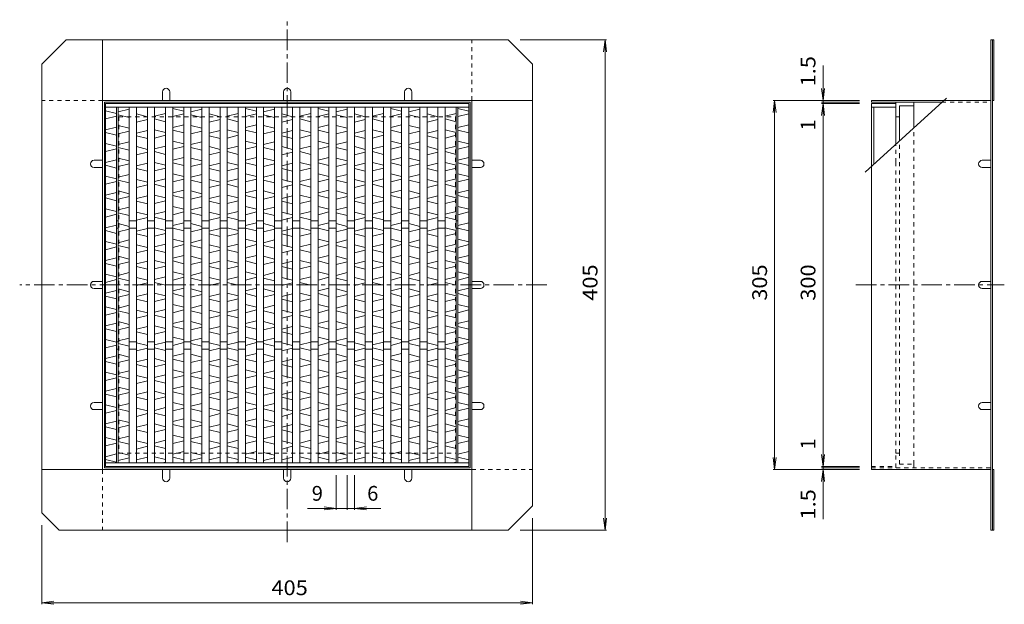
# Model space of a CAD drawing. Units: millimetres. Extents: x -1483 to 1816, y -1363 to 1160.
# Drawn here: x -1483 to 550, y -47 to 1160 of the extents above; entities that cross this region are included whole.
import ezdxf

# ---------------------------------------------------------------- set-up
doc = ezdxf.new("R2010")
doc.units = ezdxf.units.MM
doc.header["$LTSCALE"] = 10
doc.linetypes.add('JWW_CENTER1', pattern=[6.773333, 4.233333, -0.846667, 0.846667, -0.846667])
doc.linetypes.add('JWW_DASHED1', pattern=[1.693333, 0.846667, -0.846667])
for name, color, linetype in [('0-1', 7, 'Continuous'), ('0-2', 7, 'Continuous'), ('0-3', 7, 'Continuous'), ('0-4', 7, 'Continuous'), ('0-A', 7, 'Continuous')]:
    doc.layers.add(name, color=color, linetype=linetype)
doc.styles.add('ＭＳ ゴシック', font='txt', dxfattribs={"height": 1})

msp = doc.modelspace()

# ---------------------------------------------------------------- linework, layer by layer
at = {"layer": '0-1', "color": 2, "linetype": 'JWW_CENTER1', "lineweight": 9}
for p, q in [((-930.3, 81.5), (-930.3, 1160.4)), ((-394.5, 612.5), (-1482.5, 612.5)), ((243.7, 612.5), (550.2, 612.5))]:
    msp.add_line(p, q, dxfattribs=at)
at = {"layer": '0-1', "color": 2, "linetype": 'Continuous', "lineweight": 9}
for p, q in [((-1386.5, 1118.7), (-1436.5, 1068.7)), ((-1386.5, 1118.7), (-1436.5, 1068.7)), ((-474, 1118.7), (-1386.5, 1118.7)), ((-1311.5, 1118.7), (-1311.5, 231.2)), ((-474, 1118.7), (-424, 1068.7)), ((-474, 1118.7), (-424, 1068.7)), ((522.2, 106.2), (522.2, 1118.7)), ((522.2, 1118.7), (526, 1118.7)), ((526, 106.2), (526, 1118.7)), ((-1436.5, 1068.7), (-1436.5, 141.6)), ((-424, 1068.7), (-424, 156.2)), ((-1187.8, 1011.2), (-1187.8, 993.7)), ((-1172.8, 1011.2), (-1172.8, 993.7)), ((-937.8, 1011.2), (-937.8, 993.7)), ((-922.8, 1011.2), (-922.8, 993.7)), ((-687.8, 1011.2), (-687.8, 993.7)), ((-672.8, 1011.2), (-672.8, 993.7)), ((262.8, 845.8), (430.7, 998.6)), ((-1311.5, 993.7), (-424, 993.7)), ((-1307.8, 990), (-1307.8, 235)), ((-1307.8, 990), (-552.8, 990)), ((-552.8, 990), (-552.8, 235)), ((-549, 993.7), (-549, 106.2)), ((276, 993.7), (522.2, 993.7)), ((276, 990), (276, 993.7)), ((276, 990), (421.3, 990)), ((326, 990), (326, 960)), ((333.5, 982.5), (333.5, 960)), ((333.5, 982.5), (363.5, 982.5)), ((363.5, 990), (363.5, 982.5)), ((363.5, 937.4), (363.5, 982.5)), ((326, 960), (333.5, 960)), ((326, 960), (326, 903.3)), ((333.5, 910.1), (333.5, 960)), ((-1329, 870), (-1311.5, 870)), ((-1329, 855), (-1311.5, 855)), ((-531.5, 870), (-549, 870)), ((-531.5, 855), (-549, 855)), ((276, 231.2), (276, 857.8)), ((504.7, 870), (522.2, 870)), ((504.7, 855), (522.2, 855)), ((-1329, 620), (-1311.5, 620)), ((-531.5, 620), (-549, 620)), ((504.7, 620), (522.2, 620)), ((-1329, 605), (-1311.5, 605)), ((-531.5, 605), (-549, 605)), ((504.7, 605), (522.2, 605)), ((-1329, 370), (-1311.5, 370)), ((-531.5, 370), (-549, 370)), ((504.7, 370), (522.2, 370)), ((-1329, 355), (-1311.5, 355)), ((-531.5, 355), (-549, 355)), ((504.7, 355), (522.2, 355)), ((-1436.5, 231.2), (-549, 231.2)), ((-1307.8, 235), (-552.8, 235)), ((-1187.8, 213.7), (-1187.8, 231.2)), ((-1172.8, 213.7), (-1172.8, 231.2)), ((-937.8, 213.7), (-937.8, 231.2)), ((-922.8, 213.7), (-922.8, 231.2)), ((-687.8, 213.7), (-687.8, 231.2)), ((-672.8, 213.7), (-672.8, 231.2)), ((276, 231.2), (522.2, 231.2)), ((-474, 106.2), (-424, 156.2)), ((-1401.2, 106.2), (-1436.5, 141.6)), ((-474, 106.2), (-1401.2, 106.2)), ((522.2, 106.2), (526, 106.2))]:
    msp.add_line(p, q, dxfattribs=at)
at = {"layer": '0-1', "color": 2, "linetype": 'JWW_DASHED1', "lineweight": 9}
for p, q in [((380.5, 990), (383.8, 990)), ((421.3, 990), (522.2, 990)), ((-1277.8, 960), (-1277.8, 265)), ((-1277.8, 960), (-582.8, 960)), ((-582.8, 960), (-582.8, 265)), ((363.5, 242.5), (363.5, 937.4)), ((326, 866.3), (326, 903.3)), ((333.5, 876.5), (333.5, 910.1)), ((333.5, 265), (333.5, 876.5)), ((326, 265), (326, 866.3)), ((-1277.8, 265), (-582.8, 265)), ((326, 265), (333.5, 265)), ((326, 235), (326, 265)), ((333.5, 242.5), (333.5, 265)), ((276, 235), (522.2, 235)), ((333.5, 242.5), (363.5, 242.5)), ((363.5, 235), (363.5, 242.5))]:
    msp.add_line(p, q, dxfattribs=at)
at = {"layer": '0-1', "color": 2, "linetype": 'Continuous', "lineweight": 9}
for centre, start, end in [((-1180.3, 1011.2), 0, 180), ((-930.3, 1011.2), 0, 180), ((-680.3, 1011.2), 0, 180), ((-1329, 862.5), 90, 270), ((-531.5, 862.5), 270, 90), ((504.7, 862.5), 90, 270), ((-1329, 612.5), 90, 270), ((-531.5, 612.5), 270, 90), ((504.7, 612.5), 90, 270), ((-1329, 362.5), 90, 270), ((-531.5, 362.5), 270, 90), ((504.7, 362.5), 90, 270), ((-1180.3, 213.7), 180, 0), ((-930.3, 213.7), 180, 0), ((-680.3, 213.7), 180, 0)]:
    msp.add_arc(centre, 7.5, start, end, dxfattribs=at)
at = {"layer": '0-2', "color": 3, "linetype": 'Continuous', "lineweight": 9}
for p, q in [((-1305.3, 987.5), (-555.3, 987.5)), ((-1305.3, 987.5), (-1305.3, 237.5)), ((-1305.3, 980), (-555.3, 980)), ((-1282.8, 980), (-1282.8, 245)), ((-1279, 980), (-1279, 245)), ((-1256.5, 980), (-1256.5, 245)), ((-1241.5, 980), (-1241.5, 245)), ((-1219, 980), (-1219, 245)), ((-1204, 980), (-1204, 245)), ((-1181.5, 980), (-1181.5, 245)), ((-1166.5, 980), (-1166.5, 245)), ((-1144, 980), (-1144, 245)), ((-1129, 980), (-1129, 245)), ((-1106.5, 980), (-1106.5, 245)), ((-1091.5, 980), (-1091.5, 245)), ((-1069, 980), (-1069, 245)), ((-1054, 980), (-1054, 245)), ((-1031.5, 980), (-1031.5, 245)), ((-1016.5, 980), (-1016.5, 245)), ((-994, 980), (-994, 245)), ((-979, 980), (-979, 245)), ((-956.5, 980), (-956.5, 245)), ((-941.5, 980), (-941.5, 245)), ((-919, 980), (-919, 245)), ((-904, 980), (-904, 245)), ((-881.5, 980), (-881.5, 245)), ((-866.5, 980), (-866.5, 245)), ((-844, 980), (-844, 245)), ((-829, 980), (-829, 245)), ((-806.5, 980), (-806.5, 245)), ((-791.5, 980), (-791.5, 245)), ((-769, 980), (-769, 245)), ((-754, 980), (-754, 245)), ((-731.5, 980), (-731.5, 245)), ((-716.5, 980), (-716.5, 245)), ((-694, 980), (-694, 245)), ((-679, 980), (-679, 245)), ((-656.5, 980), (-656.5, 245)), ((-641.5, 980), (-641.5, 245)), ((-619, 980), (-619, 245)), ((-604, 980), (-604, 245)), ((-581.5, 980), (-581.5, 245)), ((-577.8, 980), (-577.8, 245)), ((-555.3, 987.5), (-555.3, 237.5)), ((276, 987.5), (326, 987.5)), ((276, 857.8), (276, 987.5)), ((276, 980), (326, 980)), ((281, 862.3), (281, 980)), ((-1279, 745), (-1282.8, 745)), ((-1241.5, 745), (-1256.5, 745)), ((-1204, 745), (-1219, 745)), ((-1166.5, 745), (-1181.5, 745)), ((-1129, 745), (-1144, 745)), ((-1091.5, 745), (-1106.5, 745)), ((-1054, 745), (-1069, 745)), ((-1016.5, 745), (-1031.5, 745)), ((-979, 745), (-994, 745)), ((-941.5, 745), (-956.5, 745)), ((-904, 745), (-919, 745)), ((-866.5, 745), (-881.5, 745)), ((-829, 745), (-844, 745)), ((-791.5, 745), (-806.5, 745)), ((-754, 745), (-769, 745)), ((-716.5, 745), (-731.5, 745)), ((-679, 745), (-694, 745)), ((-641.5, 745), (-656.5, 745)), ((-604, 745), (-619, 745)), ((-577.8, 745), (-581.5, 745)), ((-1279, 730), (-1282.8, 730)), ((-1241.5, 730), (-1256.5, 730)), ((-1204, 730), (-1219, 730)), ((-1166.5, 730), (-1181.5, 730)), ((-1129, 730), (-1144, 730)), ((-1091.5, 730), (-1106.5, 730)), ((-1054, 730), (-1069, 730)), ((-1016.5, 730), (-1031.5, 730)), ((-979, 730), (-994, 730)), ((-941.5, 730), (-956.5, 730)), ((-904, 730), (-919, 730)), ((-866.5, 730), (-881.5, 730)), ((-829, 730), (-844, 730)), ((-791.5, 730), (-806.5, 730)), ((-754, 730), (-769, 730)), ((-716.5, 730), (-731.5, 730)), ((-679, 730), (-694, 730)), ((-641.5, 730), (-656.5, 730)), ((-604, 730), (-619, 730)), ((-577.8, 730), (-581.5, 730)), ((-1279, 495), (-1282.8, 495)), ((-1241.5, 495), (-1256.5, 495)), ((-1204, 495), (-1219, 495)), ((-1166.5, 495), (-1181.5, 495)), ((-1129, 495), (-1144, 495)), ((-1091.5, 495), (-1106.5, 495)), ((-1054, 495), (-1069, 495)), ((-1016.5, 495), (-1031.5, 495)), ((-979, 495), (-994, 495)), ((-941.5, 495), (-956.5, 495)), ((-904, 495), (-919, 495)), ((-866.5, 495), (-881.5, 495)), ((-829, 495), (-844, 495)), ((-791.5, 495), (-806.5, 495)), ((-754, 495), (-769, 495)), ((-716.5, 495), (-731.5, 495)), ((-679, 495), (-694, 495)), ((-641.5, 495), (-656.5, 495)), ((-604, 495), (-619, 495)), ((-577.8, 495), (-581.5, 495)), ((-1279, 480), (-1282.8, 480)), ((-1241.5, 480), (-1256.5, 480)), ((-1204, 480), (-1219, 480)), ((-1166.5, 480), (-1181.5, 480)), ((-1129, 480), (-1144, 480)), ((-1091.5, 480), (-1106.5, 480)), ((-1054, 480), (-1069, 480)), ((-1016.5, 480), (-1031.5, 480)), ((-979, 480), (-994, 480)), ((-941.5, 480), (-956.5, 480)), ((-904, 480), (-919, 480)), ((-866.5, 480), (-881.5, 480)), ((-829, 480), (-844, 480)), ((-791.5, 480), (-806.5, 480)), ((-754, 480), (-769, 480)), ((-716.5, 480), (-731.5, 480)), ((-679, 480), (-694, 480)), ((-641.5, 480), (-656.5, 480)), ((-604, 480), (-619, 480)), ((-577.8, 480), (-581.5, 480)), ((-1305.3, 245), (-555.3, 245)), ((-1305.3, 237.5), (-555.3, 237.5))]:
    msp.add_line(p, q, dxfattribs=at)
at = {"layer": '0-2', "color": 3, "linetype": 'JWW_DASHED1', "lineweight": 9}
msp.add_line((276, 237.5), (326, 237.5), dxfattribs=at)
at = {"layer": '0-3', "color": 4, "linetype": 'JWW_DASHED1', "lineweight": 9}
for p, q in [((-549, 993.7), (-549, 1118.7)), ((-1311.5, 993.7), (-1436.5, 993.7)), ((-1311.5, 231.2), (-1311.5, 106.2)), ((-549, 231.2), (-424, 231.2))]:
    msp.add_line(p, q, dxfattribs=at)
at = {"layer": '0-3', "color": 4, "linetype": 'Continuous', "lineweight": 9}
for p, q in [((526, 1118.7), (528.5, 1118.7)), ((528.5, 993.7), (528.5, 1118.7)), ((526, 993.7), (528.5, 993.7)), ((526, 231.2), (528.5, 231.2)), ((528.5, 106.2), (528.5, 231.2)), ((526, 106.2), (528.5, 106.2))]:
    msp.add_line(p, q, dxfattribs=at)
at = {"layer": '0-4', "color": 7, "linetype": 'Continuous', "lineweight": 9}
for p, q in [((-449, 1118.7), (-271, 1118.7)), ((-274, 1118.7), (-277.3, 1094)), ((-274, 106.2), (-274, 1118.7)), ((-274, 1118.7), (-270.8, 1094)), ((176, 1065.6), (176, 990)), ((176, 993.7), (172.7, 1018.5)), ((176, 993.7), (179.2, 1018.5)), ((76, 993.7), (72.7, 969)), ((251, 993.7), (73, 993.7)), ((76, 231.2), (76, 993.7)), ((76, 993.7), (79.2, 969)), ((176, 987.5), (172.7, 962.7)), ((251, 990), (173, 990)), ((251, 987.5), (173, 987.5)), ((176, 990), (176, 987.5)), ((176, 237.5), (176, 987.5)), ((176, 987.5), (179.2, 962.7)), ((76, 231.2), (72.7, 256)), ((76, 231.2), (79.2, 256)), ((176, 237.5), (172.7, 262.3)), ((176, 237.5), (179.2, 262.3)), ((251, 231.2), (73, 231.2)), ((176, 231.2), (172.7, 206.5)), ((251, 237.5), (173, 237.5)), ((251, 235), (173, 235)), ((176, 237.5), (176, 235)), ((176, 235), (176, 128.5)), ((176, 231.2), (179.2, 206.5)), ((-829, 220), (-829, 148.2)), ((-806.5, 220), (-806.5, 148.2)), ((-791.5, 220), (-791.5, 148.2)), ((-806.5, 151.2), (-888.2, 151.2)), ((-829, 151.2), (-853.8, 154.5)), ((-829, 151.2), (-853.8, 148)), ((-737.2, 151.2), (-806.5, 151.2)), ((-791.5, 151.2), (-766.8, 154.5)), ((-791.5, 151.2), (-766.8, 148)), ((-424, 131.2), (-424, -46.8)), ((-274, 106.2), (-277.3, 131)), ((-274, 106.2), (-270.8, 131)), ((-1436.5, 116.6), (-1436.5, -46.8)), ((-449, 106.2), (-271, 106.2)), ((-1436.5, -43.8), (-1411.8, -40.5)), ((-424, -43.8), (-448.8, -40.5)), ((-1436.5, -43.8), (-424, -43.8)), ((-1436.5, -43.8), (-1411.8, -47)), ((-424, -43.8), (-448.8, -47))]:
    msp.add_line(p, q, dxfattribs=at)
at = {"layer": '0-4', "color": 7, "linetype": 'Continuous', "lineweight": 9, "const_width": 1}
for points in [[(176.5, 990, 0.414214), (176, 990.5, 0.414214), (175.5, 990, 0.414214), (176, 989.5, 0.414214)], [(176.5, 235, 0.414214), (176, 235.5, 0.414214), (175.5, 235, 0.414214), (176, 234.5, 0.414214)], [(-806, 151.2, 0.414214), (-806.5, 151.7, 0.414214), (-807, 151.2, 0.414214), (-806.5, 150.7, 0.414214)]]:
    msp.add_lwpolyline(points, format="xyb", close=True, dxfattribs=at)
at = {"layer": '0-A', "color": 3, "linetype": 'Continuous', "lineweight": 9}
for p, q in [((-1144, 971.6), (-1166.5, 977.2)), ((-994, 971.6), (-1016.5, 977.2)), ((-844, 971.6), (-866.5, 977.2)), ((-694, 971.6), (-716.5, 977.2)), ((-555.3, 971.6), (-577.8, 977.2)), ((-1282.8, 966.7), (-1305.3, 972.3)), ((-1282.8, 961), (-1305.3, 955.4)), ((-1279, 969.9), (-1256.5, 975.5)), ((-1256.5, 958.6), (-1279, 964.2)), ((-1219, 960), (-1241.5, 965.7)), ((-1204, 961.1), (-1181.5, 966.7)), ((-1144, 965.9), (-1166.5, 960.2)), ((-1129, 969.9), (-1106.5, 975.5)), ((-1106.5, 958.6), (-1129, 964.2)), ((-1069, 960), (-1091.5, 965.7)), ((-1054, 961.1), (-1031.5, 966.7)), ((-994, 965.9), (-1016.5, 960.2)), ((-979, 969.9), (-956.5, 975.5)), ((-956.5, 958.6), (-979, 964.2)), ((-919, 960), (-941.5, 965.7)), ((-904, 961.1), (-881.5, 966.7)), ((-844, 965.9), (-866.5, 960.2)), ((-829, 969.9), (-806.5, 975.5)), ((-806.5, 958.6), (-829, 964.2)), ((-769, 960), (-791.5, 965.7)), ((-754, 961.1), (-731.5, 966.7)), ((-694, 965.9), (-716.5, 960.2)), ((-679, 969.9), (-656.5, 975.5)), ((-656.5, 958.6), (-679, 964.2)), ((-619, 960), (-641.5, 965.7)), ((-604, 961.1), (-581.5, 966.7)), ((-555.3, 965.9), (-577.8, 960.2)), ((-1305.3, 932.9), (-1282.8, 938.6)), ((-1256.5, 936.1), (-1279, 941.8)), ((-1219, 954.3), (-1241.5, 948.7)), ((-1181.5, 949.7), (-1204, 955.4)), ((-1166.5, 937.8), (-1144, 943.4)), ((-1106.5, 936.1), (-1129, 941.8)), ((-1069, 954.3), (-1091.5, 948.7)), ((-1031.5, 949.7), (-1054, 955.4)), ((-1016.5, 937.8), (-994, 943.4)), ((-956.5, 936.1), (-979, 941.8)), ((-919, 954.3), (-941.5, 948.7)), ((-881.5, 949.7), (-904, 955.4)), ((-866.5, 937.8), (-844, 943.4)), ((-806.5, 936.1), (-829, 941.8)), ((-769, 954.3), (-791.5, 948.7)), ((-731.5, 949.7), (-754, 955.4)), ((-716.5, 937.8), (-694, 943.4)), ((-656.5, 936.1), (-679, 941.8)), ((-619, 954.3), (-641.5, 948.7)), ((-581.5, 949.7), (-604, 955.4)), ((-577.8, 937.8), (-555.3, 943.4)), ((-1282.8, 921.6), (-1305.3, 927.2)), ((-1256.5, 930.4), (-1279, 924.8)), ((-1241.5, 926.3), (-1219, 931.9)), ((-1219, 915), (-1241.5, 920.6)), ((-1181.5, 927.3), (-1204, 932.9)), ((-1181.5, 921.6), (-1204, 916)), ((-1144, 926.5), (-1166.5, 932.1)), ((-1106.5, 930.4), (-1129, 924.8)), ((-1091.5, 926.3), (-1069, 931.9)), ((-1069, 915), (-1091.5, 920.6)), ((-1031.5, 927.3), (-1054, 932.9)), ((-1031.5, 921.6), (-1054, 916)), ((-994, 926.5), (-1016.5, 932.1)), ((-956.5, 930.4), (-979, 924.8)), ((-941.5, 926.3), (-919, 931.9)), ((-919, 915), (-941.5, 920.6)), ((-881.5, 927.3), (-904, 932.9)), ((-881.5, 921.6), (-904, 916)), ((-844, 926.5), (-866.5, 932.1)), ((-806.5, 930.4), (-829, 924.8)), ((-791.5, 926.3), (-769, 931.9)), ((-769, 915), (-791.5, 920.6)), ((-731.5, 927.3), (-754, 932.9)), ((-731.5, 921.6), (-754, 916)), ((-694, 926.5), (-716.5, 932.1)), ((-656.5, 930.4), (-679, 924.8)), ((-641.5, 926.3), (-619, 931.9)), ((-619, 915), (-641.5, 920.6)), ((-581.5, 927.3), (-604, 932.9)), ((-581.5, 921.6), (-604, 916)), ((-555.3, 926.5), (-577.8, 932.1)), ((-1282.8, 899.2), (-1305.3, 904.8)), ((-1279, 902.4), (-1256.5, 908)), ((-1256.5, 891.1), (-1279, 896.7)), ((-1219, 892.5), (-1241.5, 898.2)), ((-1204, 893.6), (-1181.5, 899.2)), ((-1144, 904.1), (-1166.5, 909.7)), ((-1144, 898.4), (-1166.5, 892.7)), ((-1129, 902.4), (-1106.5, 908)), ((-1106.5, 891.1), (-1129, 896.7)), ((-1069, 892.5), (-1091.5, 898.2)), ((-1054, 893.6), (-1031.5, 899.2)), ((-994, 904.1), (-1016.5, 909.7)), ((-994, 898.4), (-1016.5, 892.7)), ((-979, 902.4), (-956.5, 908)), ((-956.5, 891.1), (-979, 896.7)), ((-919, 892.5), (-941.5, 898.2)), ((-904, 893.6), (-881.5, 899.2)), ((-844, 904.1), (-866.5, 909.7)), ((-844, 898.4), (-866.5, 892.7)), ((-829, 902.4), (-806.5, 908)), ((-806.5, 891.1), (-829, 896.7)), ((-769, 892.5), (-791.5, 898.2)), ((-754, 893.6), (-731.5, 899.2)), ((-694, 904.1), (-716.5, 909.7)), ((-694, 898.4), (-716.5, 892.7)), ((-679, 902.4), (-656.5, 908)), ((-656.5, 891.1), (-679, 896.7)), ((-619, 892.5), (-641.5, 898.2)), ((-604, 893.6), (-581.5, 899.2)), ((-555.3, 904.1), (-577.8, 909.7)), ((-555.3, 898.4), (-577.8, 892.7)), ((-1282.8, 893.5), (-1305.3, 887.9)), ((-1256.5, 868.6), (-1279, 874.3)), ((-1219, 886.8), (-1241.5, 881.2)), ((-1181.5, 882.2), (-1204, 887.9)), ((-1166.5, 870.3), (-1144, 875.9)), ((-1106.5, 868.6), (-1129, 874.3)), ((-1069, 886.8), (-1091.5, 881.2)), ((-1031.5, 882.2), (-1054, 887.9)), ((-1016.5, 870.3), (-994, 875.9)), ((-956.5, 868.6), (-979, 874.3)), ((-919, 886.8), (-941.5, 881.2)), ((-881.5, 882.2), (-904, 887.9)), ((-866.5, 870.3), (-844, 875.9)), ((-806.5, 868.6), (-829, 874.3)), ((-769, 886.8), (-791.5, 881.2)), ((-731.5, 882.2), (-754, 887.9)), ((-716.5, 870.3), (-694, 875.9)), ((-656.5, 868.6), (-679, 874.3)), ((-619, 886.8), (-641.5, 881.2)), ((-581.5, 882.2), (-604, 887.9)), ((-577.8, 870.3), (-555.3, 875.9)), ((-1305.3, 865.4), (-1282.8, 871.1)), ((-1282.8, 854.1), (-1305.3, 859.7)), ((-1256.5, 862.9), (-1279, 857.3)), ((-1241.5, 858.8), (-1219, 864.4)), ((-1181.5, 859.8), (-1204, 865.4)), ((-1181.5, 854.1), (-1204, 848.5)), ((-1144, 859), (-1166.5, 864.6)), ((-1106.5, 862.9), (-1129, 857.3)), ((-1091.5, 858.8), (-1069, 864.4)), ((-1031.5, 859.8), (-1054, 865.4)), ((-1031.5, 854.1), (-1054, 848.5)), ((-994, 859), (-1016.5, 864.6)), ((-956.5, 862.9), (-979, 857.3)), ((-941.5, 858.8), (-919, 864.4)), ((-881.5, 859.8), (-904, 865.4)), ((-881.5, 854.1), (-904, 848.5)), ((-844, 859), (-866.5, 864.6)), ((-806.5, 862.9), (-829, 857.3)), ((-791.5, 858.8), (-769, 864.4)), ((-731.5, 859.8), (-754, 865.4)), ((-731.5, 854.1), (-754, 848.5)), ((-694, 859), (-716.5, 864.6)), ((-656.5, 862.9), (-679, 857.3)), ((-641.5, 858.8), (-619, 864.4)), ((-581.5, 859.8), (-604, 865.4)), ((-581.5, 854.1), (-604, 848.5)), ((-555.3, 859), (-577.8, 864.6)), ((-1282.8, 831.7), (-1305.3, 837.3)), ((-1279, 834.9), (-1256.5, 840.5)), ((-1219, 847.5), (-1241.5, 853.1)), ((-1144, 836.6), (-1166.5, 842.2)), ((-1129, 834.9), (-1106.5, 840.5)), ((-1069, 847.5), (-1091.5, 853.1)), ((-994, 836.6), (-1016.5, 842.2)), ((-979, 834.9), (-956.5, 840.5)), ((-919, 847.5), (-941.5, 853.1)), ((-844, 836.6), (-866.5, 842.2)), ((-829, 834.9), (-806.5, 840.5)), ((-769, 847.5), (-791.5, 853.1)), ((-694, 836.6), (-716.5, 842.2)), ((-679, 834.9), (-656.5, 840.5)), ((-619, 847.5), (-641.5, 853.1)), ((-555.3, 836.6), (-577.8, 842.2)), ((-1282.8, 826), (-1305.3, 820.4)), ((-1256.5, 823.6), (-1279, 829.2)), ((-1219, 825), (-1241.5, 830.7)), ((-1219, 819.3), (-1241.5, 813.7)), ((-1204, 826.1), (-1181.5, 831.7)), ((-1181.5, 814.7), (-1204, 820.4)), ((-1144, 830.9), (-1166.5, 825.2)), ((-1106.5, 823.6), (-1129, 829.2)), ((-1069, 825), (-1091.5, 830.7)), ((-1069, 819.3), (-1091.5, 813.7)), ((-1054, 826.1), (-1031.5, 831.7)), ((-1031.5, 814.7), (-1054, 820.4)), ((-994, 830.9), (-1016.5, 825.2)), ((-956.5, 823.6), (-979, 829.2)), ((-919, 825), (-941.5, 830.7)), ((-919, 819.3), (-941.5, 813.7)), ((-904, 826.1), (-881.5, 831.7)), ((-881.5, 814.7), (-904, 820.4)), ((-844, 830.9), (-866.5, 825.2)), ((-806.5, 823.6), (-829, 829.2)), ((-769, 825), (-791.5, 830.7)), ((-769, 819.3), (-791.5, 813.7)), ((-754, 826.1), (-731.5, 831.7)), ((-731.5, 814.7), (-754, 820.4)), ((-694, 830.9), (-716.5, 825.2)), ((-656.5, 823.6), (-679, 829.2)), ((-619, 825), (-641.5, 830.7)), ((-619, 819.3), (-641.5, 813.7)), ((-604, 826.1), (-581.5, 831.7)), ((-581.5, 814.7), (-604, 820.4)), ((-555.3, 830.9), (-577.8, 825.2)), ((-1305.3, 797.9), (-1282.8, 803.6)), ((-1256.5, 801.1), (-1279, 806.8)), ((-1256.5, 795.4), (-1279, 789.8)), ((-1241.5, 791.3), (-1219, 796.9)), ((-1181.5, 792.3), (-1204, 797.9)), ((-1166.5, 802.8), (-1144, 808.4)), ((-1144, 791.5), (-1166.5, 797.1)), ((-1106.5, 801.1), (-1129, 806.8)), ((-1106.5, 795.4), (-1129, 789.8)), ((-1091.5, 791.3), (-1069, 796.9)), ((-1031.5, 792.3), (-1054, 797.9)), ((-1016.5, 802.8), (-994, 808.4)), ((-994, 791.5), (-1016.5, 797.1)), ((-956.5, 801.1), (-979, 806.8)), ((-956.5, 795.4), (-979, 789.8)), ((-941.5, 791.3), (-919, 796.9)), ((-881.5, 792.3), (-904, 797.9)), ((-866.5, 802.8), (-844, 808.4)), ((-844, 791.5), (-866.5, 797.1)), ((-806.5, 801.1), (-829, 806.8)), ((-806.5, 795.4), (-829, 789.8)), ((-791.5, 791.3), (-769, 796.9)), ((-731.5, 792.3), (-754, 797.9)), ((-716.5, 802.8), (-694, 808.4)), ((-694, 791.5), (-716.5, 797.1)), ((-656.5, 801.1), (-679, 806.8)), ((-656.5, 795.4), (-679, 789.8)), ((-641.5, 791.3), (-619, 796.9)), ((-581.5, 792.3), (-604, 797.9)), ((-577.8, 802.8), (-555.3, 808.4)), ((-555.3, 791.5), (-577.8, 797.1)), ((-1282.8, 786.6), (-1305.3, 792.2)), ((-1279, 767.4), (-1256.5, 773)), ((-1219, 780), (-1241.5, 785.6)), ((-1181.5, 786.6), (-1204, 781)), ((-1144, 769.1), (-1166.5, 774.7)), ((-1129, 767.4), (-1106.5, 773)), ((-1069, 780), (-1091.5, 785.6)), ((-1031.5, 786.6), (-1054, 781)), ((-994, 769.1), (-1016.5, 774.7)), ((-979, 767.4), (-956.5, 773)), ((-919, 780), (-941.5, 785.6)), ((-881.5, 786.6), (-904, 781)), ((-844, 769.1), (-866.5, 774.7)), ((-829, 767.4), (-806.5, 773)), ((-769, 780), (-791.5, 785.6)), ((-731.5, 786.6), (-754, 781)), ((-694, 769.1), (-716.5, 774.7)), ((-679, 767.4), (-656.5, 773)), ((-619, 780), (-641.5, 785.6)), ((-581.5, 786.6), (-604, 781)), ((-555.3, 769.1), (-577.8, 774.7)), ((-1282.8, 764.2), (-1305.3, 769.8)), ((-1282.8, 758.5), (-1305.3, 752.9)), ((-1256.5, 756.1), (-1279, 761.7)), ((-1219, 757.5), (-1241.5, 763.2)), ((-1204, 758.6), (-1181.5, 764.2)), ((-1181.5, 747.2), (-1204, 752.9)), ((-1144, 763.4), (-1166.5, 757.7)), ((-1106.5, 756.1), (-1129, 761.7)), ((-1069, 757.5), (-1091.5, 763.2)), ((-1054, 758.6), (-1031.5, 764.2)), ((-1031.5, 747.2), (-1054, 752.9)), ((-994, 763.4), (-1016.5, 757.7)), ((-956.5, 756.1), (-979, 761.7)), ((-919, 757.5), (-941.5, 763.2)), ((-904, 758.6), (-881.5, 764.2)), ((-881.5, 747.2), (-904, 752.9)), ((-844, 763.4), (-866.5, 757.7)), ((-806.5, 756.1), (-829, 761.7)), ((-769, 757.5), (-791.5, 763.2)), ((-754, 758.6), (-731.5, 764.2)), ((-731.5, 747.2), (-754, 752.9)), ((-694, 763.4), (-716.5, 757.7)), ((-656.5, 756.1), (-679, 761.7)), ((-619, 757.5), (-641.5, 763.2)), ((-604, 758.6), (-581.5, 764.2)), ((-581.5, 747.2), (-604, 752.9)), ((-555.3, 763.4), (-577.8, 757.7)), ((-1305.3, 730.4), (-1282.8, 736.1)), ((-1256.5, 733.6), (-1279, 739.3)), ((-1219, 751.8), (-1241.5, 746.2)), ((-1166.5, 735.3), (-1144, 740.9)), ((-1106.5, 733.6), (-1129, 739.3)), ((-1069, 751.8), (-1091.5, 746.2)), ((-1016.5, 735.3), (-994, 740.9)), ((-956.5, 733.6), (-979, 739.3)), ((-919, 751.8), (-941.5, 746.2)), ((-866.5, 735.3), (-844, 740.9)), ((-806.5, 733.6), (-829, 739.3)), ((-769, 751.8), (-791.5, 746.2)), ((-716.5, 735.3), (-694, 740.9)), ((-656.5, 733.6), (-679, 739.3)), ((-619, 751.8), (-641.5, 746.2)), ((-577.8, 735.3), (-555.3, 740.9)), ((-1282.8, 719.1), (-1305.3, 724.7)), ((-1256.5, 727.9), (-1279, 722.3)), ((-1241.5, 723.8), (-1219, 729.4)), ((-1219, 712.5), (-1241.5, 718.1)), ((-1181.5, 724.8), (-1204, 730.4)), ((-1181.5, 719.1), (-1204, 713.5)), ((-1144, 724), (-1166.5, 729.6)), ((-1106.5, 727.9), (-1129, 722.3)), ((-1091.5, 723.8), (-1069, 729.4)), ((-1069, 712.5), (-1091.5, 718.1)), ((-1031.5, 724.8), (-1054, 730.4)), ((-1031.5, 719.1), (-1054, 713.5)), ((-994, 724), (-1016.5, 729.6)), ((-956.5, 727.9), (-979, 722.3)), ((-941.5, 723.8), (-919, 729.4)), ((-919, 712.5), (-941.5, 718.1)), ((-881.5, 724.8), (-904, 730.4)), ((-881.5, 719.1), (-904, 713.5)), ((-844, 724), (-866.5, 729.6)), ((-806.5, 727.9), (-829, 722.3)), ((-791.5, 723.8), (-769, 729.4)), ((-769, 712.5), (-791.5, 718.1)), ((-731.5, 724.8), (-754, 730.4)), ((-731.5, 719.1), (-754, 713.5)), ((-694, 724), (-716.5, 729.6)), ((-656.5, 727.9), (-679, 722.3)), ((-641.5, 723.8), (-619, 729.4)), ((-619, 712.5), (-641.5, 718.1)), ((-581.5, 724.8), (-604, 730.4)), ((-581.5, 719.1), (-604, 713.5)), ((-555.3, 724), (-577.8, 729.6)), ((-1282.8, 696.7), (-1305.3, 702.3)), ((-1279, 699.9), (-1256.5, 705.5)), ((-1256.5, 688.6), (-1279, 694.2)), ((-1219, 690), (-1241.5, 695.7)), ((-1204, 691.1), (-1181.5, 696.7)), ((-1144, 701.6), (-1166.5, 707.2)), ((-1144, 695.9), (-1166.5, 690.2)), ((-1129, 699.9), (-1106.5, 705.5)), ((-1106.5, 688.6), (-1129, 694.2)), ((-1069, 690), (-1091.5, 695.7)), ((-1054, 691.1), (-1031.5, 696.7)), ((-994, 701.6), (-1016.5, 707.2)), ((-994, 695.9), (-1016.5, 690.2)), ((-979, 699.9), (-956.5, 705.5)), ((-956.5, 688.6), (-979, 694.2)), ((-919, 690), (-941.5, 695.7)), ((-904, 691.1), (-881.5, 696.7)), ((-844, 701.6), (-866.5, 707.2)), ((-844, 695.9), (-866.5, 690.2)), ((-829, 699.9), (-806.5, 705.5)), ((-806.5, 688.6), (-829, 694.2)), ((-769, 690), (-791.5, 695.7)), ((-754, 691.1), (-731.5, 696.7)), ((-694, 701.6), (-716.5, 707.2)), ((-694, 695.9), (-716.5, 690.2)), ((-679, 699.9), (-656.5, 705.5)), ((-656.5, 688.6), (-679, 694.2)), ((-619, 690), (-641.5, 695.7)), ((-604, 691.1), (-581.5, 696.7)), ((-555.3, 701.6), (-577.8, 707.2)), ((-555.3, 695.9), (-577.8, 690.2)), ((-1282.8, 691), (-1305.3, 685.4)), ((-1256.5, 666.1), (-1279, 671.8)), ((-1219, 684.3), (-1241.5, 678.7)), ((-1181.5, 679.7), (-1204, 685.4)), ((-1166.5, 667.8), (-1144, 673.4)), ((-1106.5, 666.1), (-1129, 671.8)), ((-1069, 684.3), (-1091.5, 678.7)), ((-1031.5, 679.7), (-1054, 685.4)), ((-1016.5, 667.8), (-994, 673.4)), ((-956.5, 666.1), (-979, 671.8)), ((-919, 684.3), (-941.5, 678.7)), ((-881.5, 679.7), (-904, 685.4)), ((-866.5, 667.8), (-844, 673.4)), ((-806.5, 666.1), (-829, 671.8)), ((-769, 684.3), (-791.5, 678.7)), ((-731.5, 679.7), (-754, 685.4)), ((-716.5, 667.8), (-694, 673.4)), ((-656.5, 666.1), (-679, 671.8)), ((-619, 684.3), (-641.5, 678.7)), ((-581.5, 679.7), (-604, 685.4)), ((-577.8, 667.8), (-555.3, 673.4)), ((-1305.3, 662.9), (-1282.8, 668.6)), ((-1282.8, 651.6), (-1305.3, 657.2)), ((-1256.5, 660.4), (-1279, 654.8)), ((-1241.5, 656.3), (-1219, 661.9)), ((-1219, 645), (-1241.5, 650.6)), ((-1181.5, 657.3), (-1204, 662.9)), ((-1181.5, 651.6), (-1204, 646)), ((-1144, 656.5), (-1166.5, 662.1)), ((-1106.5, 660.4), (-1129, 654.8)), ((-1091.5, 656.3), (-1069, 661.9)), ((-1069, 645), (-1091.5, 650.6)), ((-1031.5, 657.3), (-1054, 662.9)), ((-1031.5, 651.6), (-1054, 646)), ((-994, 656.5), (-1016.5, 662.1)), ((-956.5, 660.4), (-979, 654.8)), ((-941.5, 656.3), (-919, 661.9)), ((-919, 645), (-941.5, 650.6)), ((-881.5, 657.3), (-904, 662.9)), ((-881.5, 651.6), (-904, 646)), ((-844, 656.5), (-866.5, 662.1)), ((-806.5, 660.4), (-829, 654.8)), ((-791.5, 656.3), (-769, 661.9)), ((-769, 645), (-791.5, 650.6)), ((-731.5, 657.3), (-754, 662.9)), ((-731.5, 651.6), (-754, 646)), ((-694, 656.5), (-716.5, 662.1)), ((-656.5, 660.4), (-679, 654.8)), ((-641.5, 656.3), (-619, 661.9)), ((-619, 645), (-641.5, 650.6)), ((-581.5, 657.3), (-604, 662.9)), ((-581.5, 651.6), (-604, 646)), ((-555.3, 656.5), (-577.8, 662.1)), ((-1282.8, 629.2), (-1305.3, 634.8)), ((-1279, 632.4), (-1256.5, 638)), ((-1144, 634.1), (-1166.5, 639.7)), ((-1129, 632.4), (-1106.5, 638)), ((-994, 634.1), (-1016.5, 639.7)), ((-979, 632.4), (-956.5, 638)), ((-844, 634.1), (-866.5, 639.7)), ((-829, 632.4), (-806.5, 638)), ((-694, 634.1), (-716.5, 639.7)), ((-679, 632.4), (-656.5, 638)), ((-555.3, 634.1), (-577.8, 639.7)), ((-1282.8, 623.5), (-1305.3, 617.9)), ((-1256.5, 621.1), (-1279, 626.7)), ((-1219, 622.5), (-1241.5, 628.2)), ((-1219, 616.8), (-1241.5, 611.2)), ((-1204, 623.6), (-1181.5, 629.2)), ((-1181.5, 612.2), (-1204, 617.9)), ((-1144, 628.4), (-1166.5, 622.7)), ((-1106.5, 621.1), (-1129, 626.7)), ((-1069, 622.5), (-1091.5, 628.2)), ((-1069, 616.8), (-1091.5, 611.2)), ((-1054, 623.6), (-1031.5, 629.2)), ((-1031.5, 612.2), (-1054, 617.9)), ((-994, 628.4), (-1016.5, 622.7)), ((-956.5, 621.1), (-979, 626.7)), ((-919, 622.5), (-941.5, 628.2)), ((-919, 616.8), (-941.5, 611.2)), ((-904, 623.6), (-881.5, 629.2)), ((-881.5, 612.2), (-904, 617.9)), ((-844, 628.4), (-866.5, 622.7)), ((-806.5, 621.1), (-829, 626.7)), ((-769, 622.5), (-791.5, 628.2)), ((-769, 616.8), (-791.5, 611.2)), ((-754, 623.6), (-731.5, 629.2)), ((-731.5, 612.2), (-754, 617.9)), ((-694, 628.4), (-716.5, 622.7)), ((-656.5, 621.1), (-679, 626.7)), ((-619, 622.5), (-641.5, 628.2)), ((-619, 616.8), (-641.5, 611.2)), ((-604, 623.6), (-581.5, 629.2)), ((-581.5, 612.2), (-604, 617.9)), ((-555.3, 628.4), (-577.8, 622.7)), ((-1305.3, 595.4), (-1282.8, 601.1)), ((-1282.8, 584.1), (-1305.3, 589.7)), ((-1256.5, 598.6), (-1279, 604.3)), ((-1256.5, 592.9), (-1279, 587.3)), ((-1241.5, 588.8), (-1219, 594.4)), ((-1181.5, 589.8), (-1204, 595.4)), ((-1166.5, 600.3), (-1144, 605.9)), ((-1144, 589), (-1166.5, 594.6)), ((-1106.5, 598.6), (-1129, 604.3)), ((-1106.5, 592.9), (-1129, 587.3)), ((-1091.5, 588.8), (-1069, 594.4)), ((-1031.5, 589.8), (-1054, 595.4)), ((-1016.5, 600.3), (-994, 605.9)), ((-994, 589), (-1016.5, 594.6)), ((-956.5, 598.6), (-979, 604.3)), ((-956.5, 592.9), (-979, 587.3)), ((-941.5, 588.8), (-919, 594.4)), ((-881.5, 589.8), (-904, 595.4)), ((-866.5, 600.3), (-844, 605.9)), ((-844, 589), (-866.5, 594.6)), ((-806.5, 598.6), (-829, 604.3)), ((-806.5, 592.9), (-829, 587.3)), ((-791.5, 588.8), (-769, 594.4)), ((-731.5, 589.8), (-754, 595.4)), ((-716.5, 600.3), (-694, 605.9)), ((-694, 589), (-716.5, 594.6)), ((-656.5, 598.6), (-679, 604.3)), ((-656.5, 592.9), (-679, 587.3)), ((-641.5, 588.8), (-619, 594.4)), ((-581.5, 589.8), (-604, 595.4)), ((-577.8, 600.3), (-555.3, 605.9)), ((-555.3, 589), (-577.8, 594.6)), ((-1279, 564.9), (-1256.5, 570.5)), ((-1219, 577.5), (-1241.5, 583.1)), ((-1181.5, 584.1), (-1204, 578.5)), ((-1144, 566.6), (-1166.5, 572.2)), ((-1129, 564.9), (-1106.5, 570.5)), ((-1069, 577.5), (-1091.5, 583.1)), ((-1031.5, 584.1), (-1054, 578.5)), ((-994, 566.6), (-1016.5, 572.2)), ((-979, 564.9), (-956.5, 570.5)), ((-919, 577.5), (-941.5, 583.1)), ((-881.5, 584.1), (-904, 578.5)), ((-844, 566.6), (-866.5, 572.2)), ((-829, 564.9), (-806.5, 570.5)), ((-769, 577.5), (-791.5, 583.1)), ((-731.5, 584.1), (-754, 578.5)), ((-694, 566.6), (-716.5, 572.2)), ((-679, 564.9), (-656.5, 570.5)), ((-619, 577.5), (-641.5, 583.1)), ((-581.5, 584.1), (-604, 578.5)), ((-555.3, 566.6), (-577.8, 572.2)), ((-1282.8, 561.7), (-1305.3, 567.3)), ((-1282.8, 556), (-1305.3, 550.4)), ((-1256.5, 553.6), (-1279, 559.2)), ((-1219, 555), (-1241.5, 560.7)), ((-1219, 549.3), (-1241.5, 543.7)), ((-1204, 556.1), (-1181.5, 561.7)), ((-1181.5, 544.7), (-1204, 550.4)), ((-1144, 560.9), (-1166.5, 555.2)), ((-1106.5, 553.6), (-1129, 559.2)), ((-1069, 555), (-1091.5, 560.7)), ((-1069, 549.3), (-1091.5, 543.7)), ((-1054, 556.1), (-1031.5, 561.7)), ((-1031.5, 544.7), (-1054, 550.4)), ((-994, 560.9), (-1016.5, 555.2)), ((-956.5, 553.6), (-979, 559.2)), ((-919, 555), (-941.5, 560.7)), ((-919, 549.3), (-941.5, 543.7)), ((-904, 556.1), (-881.5, 561.7)), ((-881.5, 544.7), (-904, 550.4)), ((-844, 560.9), (-866.5, 555.2)), ((-806.5, 553.6), (-829, 559.2)), ((-769, 555), (-791.5, 560.7)), ((-769, 549.3), (-791.5, 543.7)), ((-754, 556.1), (-731.5, 561.7)), ((-731.5, 544.7), (-754, 550.4)), ((-694, 560.9), (-716.5, 555.2)), ((-656.5, 553.6), (-679, 559.2)), ((-619, 555), (-641.5, 560.7)), ((-619, 549.3), (-641.5, 543.7)), ((-604, 556.1), (-581.5, 561.7)), ((-581.5, 544.7), (-604, 550.4)), ((-555.3, 560.9), (-577.8, 555.2)), ((-1305.3, 527.9), (-1282.8, 533.6)), ((-1256.5, 531.1), (-1279, 536.8)), ((-1166.5, 532.8), (-1144, 538.4)), ((-1106.5, 531.1), (-1129, 536.8)), ((-1016.5, 532.8), (-994, 538.4)), ((-956.5, 531.1), (-979, 536.8)), ((-866.5, 532.8), (-844, 538.4)), ((-806.5, 531.1), (-829, 536.8)), ((-716.5, 532.8), (-694, 538.4)), ((-656.5, 531.1), (-679, 536.8)), ((-577.8, 532.8), (-555.3, 538.4)), ((-1282.8, 516.6), (-1305.3, 522.2)), ((-1256.5, 525.4), (-1279, 519.8)), ((-1241.5, 521.3), (-1219, 526.9)), ((-1219, 510), (-1241.5, 515.6)), ((-1181.5, 522.3), (-1204, 527.9)), ((-1181.5, 516.6), (-1204, 511)), ((-1144, 521.5), (-1166.5, 527.1)), ((-1106.5, 525.4), (-1129, 519.8)), ((-1091.5, 521.3), (-1069, 526.9)), ((-1069, 510), (-1091.5, 515.6)), ((-1031.5, 522.3), (-1054, 527.9)), ((-1031.5, 516.6), (-1054, 511)), ((-994, 521.5), (-1016.5, 527.1)), ((-956.5, 525.4), (-979, 519.8)), ((-941.5, 521.3), (-919, 526.9)), ((-919, 510), (-941.5, 515.6)), ((-881.5, 522.3), (-904, 527.9)), ((-881.5, 516.6), (-904, 511)), ((-844, 521.5), (-866.5, 527.1)), ((-806.5, 525.4), (-829, 519.8)), ((-791.5, 521.3), (-769, 526.9)), ((-769, 510), (-791.5, 515.6)), ((-731.5, 522.3), (-754, 527.9)), ((-731.5, 516.6), (-754, 511)), ((-694, 521.5), (-716.5, 527.1)), ((-656.5, 525.4), (-679, 519.8)), ((-641.5, 521.3), (-619, 526.9)), ((-619, 510), (-641.5, 515.6)), ((-581.5, 522.3), (-604, 527.9)), ((-581.5, 516.6), (-604, 511)), ((-555.3, 521.5), (-577.8, 527.1)), ((-1282.8, 494.2), (-1305.3, 499.8)), ((-1282.8, 488.5), (-1305.3, 482.9)), ((-1279, 497.4), (-1256.5, 503)), ((-1256.5, 486.1), (-1279, 491.7)), ((-1219, 487.5), (-1241.5, 493.2)), ((-1204, 488.6), (-1181.5, 494.2)), ((-1144, 499.1), (-1166.5, 504.7)), ((-1144, 493.4), (-1166.5, 487.7)), ((-1129, 497.4), (-1106.5, 503)), ((-1106.5, 486.1), (-1129, 491.7)), ((-1069, 487.5), (-1091.5, 493.2)), ((-1054, 488.6), (-1031.5, 494.2)), ((-994, 499.1), (-1016.5, 504.7)), ((-994, 493.4), (-1016.5, 487.7)), ((-979, 497.4), (-956.5, 503)), ((-956.5, 486.1), (-979, 491.7)), ((-919, 487.5), (-941.5, 493.2)), ((-904, 488.6), (-881.5, 494.2)), ((-844, 499.1), (-866.5, 504.7)), ((-844, 493.4), (-866.5, 487.7)), ((-829, 497.4), (-806.5, 503)), ((-806.5, 486.1), (-829, 491.7)), ((-769, 487.5), (-791.5, 493.2)), ((-754, 488.6), (-731.5, 494.2)), ((-694, 499.1), (-716.5, 504.7)), ((-694, 493.4), (-716.5, 487.7)), ((-679, 497.4), (-656.5, 503)), ((-656.5, 486.1), (-679, 491.7)), ((-619, 487.5), (-641.5, 493.2)), ((-604, 488.6), (-581.5, 494.2)), ((-555.3, 499.1), (-577.8, 504.7)), ((-555.3, 493.4), (-577.8, 487.7)), ((-1256.5, 463.6), (-1279, 469.3)), ((-1219, 481.8), (-1241.5, 476.2)), ((-1181.5, 477.2), (-1204, 482.9)), ((-1166.5, 465.3), (-1144, 470.9)), ((-1106.5, 463.6), (-1129, 469.3)), ((-1069, 481.8), (-1091.5, 476.2)), ((-1031.5, 477.2), (-1054, 482.9)), ((-1016.5, 465.3), (-994, 470.9)), ((-956.5, 463.6), (-979, 469.3)), ((-919, 481.8), (-941.5, 476.2)), ((-881.5, 477.2), (-904, 482.9)), ((-866.5, 465.3), (-844, 470.9)), ((-806.5, 463.6), (-829, 469.3)), ((-769, 481.8), (-791.5, 476.2)), ((-731.5, 477.2), (-754, 482.9)), ((-716.5, 465.3), (-694, 470.9)), ((-656.5, 463.6), (-679, 469.3)), ((-619, 481.8), (-641.5, 476.2)), ((-581.5, 477.2), (-604, 482.9)), ((-577.8, 465.3), (-555.3, 470.9)), ((-1305.3, 460.4), (-1282.8, 466.1)), ((-1282.8, 449.1), (-1305.3, 454.7)), ((-1256.5, 457.9), (-1279, 452.3)), ((-1241.5, 453.8), (-1219, 459.4)), ((-1219, 442.5), (-1241.5, 448.1)), ((-1181.5, 454.8), (-1204, 460.4)), ((-1181.5, 449.1), (-1204, 443.5)), ((-1144, 454), (-1166.5, 459.6)), ((-1106.5, 457.9), (-1129, 452.3)), ((-1091.5, 453.8), (-1069, 459.4)), ((-1069, 442.5), (-1091.5, 448.1)), ((-1031.5, 454.8), (-1054, 460.4)), ((-1031.5, 449.1), (-1054, 443.5)), ((-994, 454), (-1016.5, 459.6)), ((-956.5, 457.9), (-979, 452.3)), ((-941.5, 453.8), (-919, 459.4)), ((-919, 442.5), (-941.5, 448.1)), ((-881.5, 454.8), (-904, 460.4)), ((-881.5, 449.1), (-904, 443.5)), ((-844, 454), (-866.5, 459.6)), ((-806.5, 457.9), (-829, 452.3)), ((-791.5, 453.8), (-769, 459.4)), ((-769, 442.5), (-791.5, 448.1)), ((-731.5, 454.8), (-754, 460.4)), ((-731.5, 449.1), (-754, 443.5)), ((-694, 454), (-716.5, 459.6)), ((-656.5, 457.9), (-679, 452.3)), ((-641.5, 453.8), (-619, 459.4)), ((-619, 442.5), (-641.5, 448.1)), ((-581.5, 454.8), (-604, 460.4)), ((-581.5, 449.1), (-604, 443.5)), ((-555.3, 454), (-577.8, 459.6)), ((-1282.8, 426.7), (-1305.3, 432.3)), ((-1279, 429.9), (-1256.5, 435.5)), ((-1144, 431.6), (-1166.5, 437.2)), ((-1129, 429.9), (-1106.5, 435.5)), ((-994, 431.6), (-1016.5, 437.2)), ((-979, 429.9), (-956.5, 435.5)), ((-844, 431.6), (-866.5, 437.2)), ((-829, 429.9), (-806.5, 435.5)), ((-694, 431.6), (-716.5, 437.2)), ((-679, 429.9), (-656.5, 435.5)), ((-555.3, 431.6), (-577.8, 437.2)), ((-1282.8, 421), (-1305.3, 415.4)), ((-1256.5, 418.6), (-1279, 424.2)), ((-1219, 420), (-1241.5, 425.7)), ((-1219, 414.3), (-1241.5, 408.7)), ((-1204, 421.1), (-1181.5, 426.7)), ((-1181.5, 409.7), (-1204, 415.4)), ((-1144, 425.9), (-1166.5, 420.2)), ((-1106.5, 418.6), (-1129, 424.2)), ((-1069, 420), (-1091.5, 425.7)), ((-1069, 414.3), (-1091.5, 408.7)), ((-1054, 421.1), (-1031.5, 426.7)), ((-1031.5, 409.7), (-1054, 415.4)), ((-994, 425.9), (-1016.5, 420.2)), ((-956.5, 418.6), (-979, 424.2)), ((-919, 420), (-941.5, 425.7)), ((-919, 414.3), (-941.5, 408.7)), ((-904, 421.1), (-881.5, 426.7)), ((-881.5, 409.7), (-904, 415.4)), ((-844, 425.9), (-866.5, 420.2)), ((-806.5, 418.6), (-829, 424.2)), ((-769, 420), (-791.5, 425.7)), ((-769, 414.3), (-791.5, 408.7)), ((-754, 421.1), (-731.5, 426.7)), ((-731.5, 409.7), (-754, 415.4)), ((-694, 425.9), (-716.5, 420.2)), ((-656.5, 418.6), (-679, 424.2)), ((-619, 420), (-641.5, 425.7)), ((-619, 414.3), (-641.5, 408.7)), ((-604, 421.1), (-581.5, 426.7)), ((-581.5, 409.7), (-604, 415.4)), ((-555.3, 425.9), (-577.8, 420.2)), ((-1305.3, 392.9), (-1282.8, 398.6)), ((-1282.8, 381.6), (-1305.3, 387.2)), ((-1256.5, 396.1), (-1279, 401.8)), ((-1256.5, 390.4), (-1279, 384.8)), ((-1241.5, 386.3), (-1219, 391.9)), ((-1181.5, 387.3), (-1204, 392.9)), ((-1166.5, 397.8), (-1144, 403.4)), ((-1144, 386.5), (-1166.5, 392.1)), ((-1106.5, 396.1), (-1129, 401.8)), ((-1106.5, 390.4), (-1129, 384.8)), ((-1091.5, 386.3), (-1069, 391.9)), ((-1031.5, 387.3), (-1054, 392.9)), ((-1016.5, 397.8), (-994, 403.4)), ((-994, 386.5), (-1016.5, 392.1)), ((-956.5, 396.1), (-979, 401.8)), ((-956.5, 390.4), (-979, 384.8)), ((-941.5, 386.3), (-919, 391.9)), ((-881.5, 387.3), (-904, 392.9)), ((-866.5, 397.8), (-844, 403.4)), ((-844, 386.5), (-866.5, 392.1)), ((-806.5, 396.1), (-829, 401.8)), ((-806.5, 390.4), (-829, 384.8)), ((-791.5, 386.3), (-769, 391.9)), ((-731.5, 387.3), (-754, 392.9)), ((-716.5, 397.8), (-694, 403.4)), ((-694, 386.5), (-716.5, 392.1)), ((-656.5, 396.1), (-679, 401.8)), ((-656.5, 390.4), (-679, 384.8)), ((-641.5, 386.3), (-619, 391.9)), ((-581.5, 387.3), (-604, 392.9)), ((-577.8, 397.8), (-555.3, 403.4)), ((-555.3, 386.5), (-577.8, 392.1)), ((-1279, 362.4), (-1256.5, 368)), ((-1219, 375), (-1241.5, 380.6)), ((-1181.5, 381.6), (-1204, 376)), ((-1144, 364.1), (-1166.5, 369.7)), ((-1129, 362.4), (-1106.5, 368)), ((-1069, 375), (-1091.5, 380.6)), ((-1031.5, 381.6), (-1054, 376)), ((-994, 364.1), (-1016.5, 369.7)), ((-979, 362.4), (-956.5, 368)), ((-919, 375), (-941.5, 380.6)), ((-881.5, 381.6), (-904, 376)), ((-844, 364.1), (-866.5, 369.7)), ((-829, 362.4), (-806.5, 368)), ((-769, 375), (-791.5, 380.6)), ((-731.5, 381.6), (-754, 376)), ((-694, 364.1), (-716.5, 369.7)), ((-679, 362.4), (-656.5, 368)), ((-619, 375), (-641.5, 380.6)), ((-581.5, 381.6), (-604, 376)), ((-555.3, 364.1), (-577.8, 369.7)), ((-1282.8, 359.2), (-1305.3, 364.8)), ((-1282.8, 353.5), (-1305.3, 347.9)), ((-1256.5, 351.1), (-1279, 356.7)), ((-1219, 352.5), (-1241.5, 358.2)), ((-1219, 346.8), (-1241.5, 341.2)), ((-1204, 353.6), (-1181.5, 359.2)), ((-1181.5, 342.2), (-1204, 347.9)), ((-1144, 358.4), (-1166.5, 352.7)), ((-1106.5, 351.1), (-1129, 356.7)), ((-1069, 352.5), (-1091.5, 358.2)), ((-1069, 346.8), (-1091.5, 341.2)), ((-1054, 353.6), (-1031.5, 359.2)), ((-1031.5, 342.2), (-1054, 347.9)), ((-994, 358.4), (-1016.5, 352.7)), ((-956.5, 351.1), (-979, 356.7)), ((-919, 352.5), (-941.5, 358.2)), ((-919, 346.8), (-941.5, 341.2)), ((-904, 353.6), (-881.5, 359.2)), ((-881.5, 342.2), (-904, 347.9)), ((-844, 358.4), (-866.5, 352.7)), ((-806.5, 351.1), (-829, 356.7)), ((-769, 352.5), (-791.5, 358.2)), ((-769, 346.8), (-791.5, 341.2)), ((-754, 353.6), (-731.5, 359.2)), ((-731.5, 342.2), (-754, 347.9)), ((-694, 358.4), (-716.5, 352.7)), ((-656.5, 351.1), (-679, 356.7)), ((-619, 352.5), (-641.5, 358.2)), ((-619, 346.8), (-641.5, 341.2)), ((-604, 353.6), (-581.5, 359.2)), ((-581.5, 342.2), (-604, 347.9)), ((-555.3, 358.4), (-577.8, 352.7)), ((-1305.3, 325.4), (-1282.8, 331.1)), ((-1256.5, 328.6), (-1279, 334.3)), ((-1181.5, 319.8), (-1204, 325.4)), ((-1166.5, 330.3), (-1144, 335.9)), ((-1106.5, 328.6), (-1129, 334.3)), ((-1031.5, 319.8), (-1054, 325.4)), ((-1016.5, 330.3), (-994, 335.9)), ((-956.5, 328.6), (-979, 334.3)), ((-881.5, 319.8), (-904, 325.4)), ((-866.5, 330.3), (-844, 335.9)), ((-806.5, 328.6), (-829, 334.3)), ((-731.5, 319.8), (-754, 325.4)), ((-716.5, 330.3), (-694, 335.9)), ((-656.5, 328.6), (-679, 334.3)), ((-581.5, 319.8), (-604, 325.4)), ((-577.8, 330.3), (-555.3, 335.9)), ((-1282.8, 314.1), (-1305.3, 319.7)), ((-1256.5, 322.9), (-1279, 317.3)), ((-1241.5, 318.8), (-1219, 324.4)), ((-1219, 307.5), (-1241.5, 313.1)), ((-1181.5, 314.1), (-1204, 308.5)), ((-1144, 319), (-1166.5, 324.6)), ((-1106.5, 322.9), (-1129, 317.3)), ((-1091.5, 318.8), (-1069, 324.4)), ((-1069, 307.5), (-1091.5, 313.1)), ((-1031.5, 314.1), (-1054, 308.5)), ((-994, 319), (-1016.5, 324.6)), ((-956.5, 322.9), (-979, 317.3)), ((-941.5, 318.8), (-919, 324.4)), ((-919, 307.5), (-941.5, 313.1)), ((-881.5, 314.1), (-904, 308.5)), ((-844, 319), (-866.5, 324.6)), ((-806.5, 322.9), (-829, 317.3)), ((-791.5, 318.8), (-769, 324.4)), ((-769, 307.5), (-791.5, 313.1)), ((-731.5, 314.1), (-754, 308.5)), ((-694, 319), (-716.5, 324.6)), ((-656.5, 322.9), (-679, 317.3)), ((-641.5, 318.8), (-619, 324.4)), ((-619, 307.5), (-641.5, 313.1)), ((-581.5, 314.1), (-604, 308.5)), ((-555.3, 319), (-577.8, 324.6)), ((-1282.8, 291.7), (-1305.3, 297.3)), ((-1282.8, 286), (-1305.3, 280.4)), ((-1279, 294.9), (-1256.5, 300.5)), ((-1256.5, 283.6), (-1279, 289.2)), ((-1219, 285), (-1241.5, 290.7)), ((-1204, 286.1), (-1181.5, 291.7)), ((-1144, 296.6), (-1166.5, 302.2)), ((-1144, 290.9), (-1166.5, 285.2)), ((-1129, 294.9), (-1106.5, 300.5)), ((-1106.5, 283.6), (-1129, 289.2)), ((-1069, 285), (-1091.5, 290.7)), ((-1054, 286.1), (-1031.5, 291.7)), ((-994, 296.6), (-1016.5, 302.2)), ((-994, 290.9), (-1016.5, 285.2)), ((-979, 294.9), (-956.5, 300.5)), ((-956.5, 283.6), (-979, 289.2)), ((-919, 285), (-941.5, 290.7)), ((-904, 286.1), (-881.5, 291.7)), ((-844, 296.6), (-866.5, 302.2)), ((-844, 290.9), (-866.5, 285.2)), ((-829, 294.9), (-806.5, 300.5)), ((-806.5, 283.6), (-829, 289.2)), ((-769, 285), (-791.5, 290.7)), ((-754, 286.1), (-731.5, 291.7)), ((-694, 296.6), (-716.5, 302.2)), ((-694, 290.9), (-716.5, 285.2)), ((-679, 294.9), (-656.5, 300.5)), ((-656.5, 283.6), (-679, 289.2)), ((-619, 285), (-641.5, 290.7)), ((-604, 286.1), (-581.5, 291.7)), ((-555.3, 296.6), (-577.8, 302.2)), ((-555.3, 290.9), (-577.8, 285.2)), ((-1256.5, 261.1), (-1279, 266.8)), ((-1219, 279.3), (-1241.5, 273.7)), ((-1181.5, 274.7), (-1204, 280.4)), ((-1166.5, 262.8), (-1144, 268.4)), ((-1106.5, 261.1), (-1129, 266.8)), ((-1069, 279.3), (-1091.5, 273.7)), ((-1031.5, 274.7), (-1054, 280.4)), ((-1016.5, 262.8), (-994, 268.4)), ((-956.5, 261.1), (-979, 266.8)), ((-919, 279.3), (-941.5, 273.7)), ((-881.5, 274.7), (-904, 280.4)), ((-866.5, 262.8), (-844, 268.4)), ((-806.5, 261.1), (-829, 266.8)), ((-769, 279.3), (-791.5, 273.7)), ((-731.5, 274.7), (-754, 280.4)), ((-716.5, 262.8), (-694, 268.4)), ((-656.5, 261.1), (-679, 266.8)), ((-619, 279.3), (-641.5, 273.7)), ((-581.5, 274.7), (-604, 280.4)), ((-577.8, 262.8), (-555.3, 268.4)), ((-1305.3, 257.9), (-1282.8, 263.6)), ((-1282.8, 246.6), (-1305.3, 252.2)), ((-1256.5, 255.4), (-1279, 249.8)), ((-1241.5, 251.3), (-1219, 256.9)), ((-1239.1, 245), (-1241.5, 245.6)), ((-1181.5, 252.3), (-1204, 257.9)), ((-1181.5, 246.6), (-1188.1, 245)), ((-1144, 251.5), (-1166.5, 257.1)), ((-1106.5, 255.4), (-1129, 249.8)), ((-1091.5, 251.3), (-1069, 256.9)), ((-1089.1, 245), (-1091.5, 245.6)), ((-1031.5, 252.3), (-1054, 257.9)), ((-1031.5, 246.6), (-1038.1, 245)), ((-994, 251.5), (-1016.5, 257.1)), ((-956.5, 255.4), (-979, 249.8)), ((-941.5, 251.3), (-919, 256.9)), ((-939.1, 245), (-941.5, 245.6)), ((-881.5, 252.3), (-904, 257.9)), ((-881.5, 246.6), (-888.1, 245)), ((-844, 251.5), (-866.5, 257.1)), ((-806.5, 255.4), (-829, 249.8)), ((-791.5, 251.3), (-769, 256.9)), ((-789.1, 245), (-791.5, 245.6)), ((-731.5, 252.3), (-754, 257.9)), ((-731.5, 246.6), (-738.1, 245)), ((-694, 251.5), (-716.5, 257.1)), ((-656.5, 255.4), (-679, 249.8)), ((-641.5, 251.3), (-619, 256.9)), ((-639.1, 245), (-641.5, 245.6)), ((-581.5, 252.3), (-604, 257.9)), ((-581.5, 246.6), (-588.1, 245)), ((-555.3, 251.5), (-577.8, 257.1))]:
    msp.add_line(p, q, dxfattribs=at)

# ---------------------------------------------------------------- texts
at = {"layer": '0-4', "color": 2, "linetype": 'Continuous', "lineweight": 9, "style": 'ＭＳ ゴシック', "width": 1.083333}
for s, p in [('1.5', (160.3, 1022.7)), ('405', (-289.7, 580)), ('305', (60.3, 580)), ('300', (160.3, 580)), ('1.5', (160.3, 128.1))]:
    msp.add_text(s, height=30.48, rotation=90, dxfattribs=at).set_placement(p)
at = {"layer": '0-4', "color": 2, "linetype": 'Continuous', "lineweight": 9, "style": 'ＭＳ ゴシック'}
for p in [(160.3, 931.4), (160.3, 272.9)]:
    msp.add_text('1', height=30.5, rotation=90, dxfattribs=at).set_placement(p)
for s, p in [('9', (-879.6, 166.9)), ('6', (-765.2, 166.9))]:
    msp.add_text(s, height=30.5, dxfattribs=at).set_placement(p)
at = {"layer": '0-4', "color": 2, "linetype": 'Continuous', "lineweight": 9, "style": 'ＭＳ ゴシック', "width": 1.083333}
msp.add_text('405', height=30.48, dxfattribs=at).set_placement((-962.8, -28.1))

doc.saveas('drawing.dxf')
